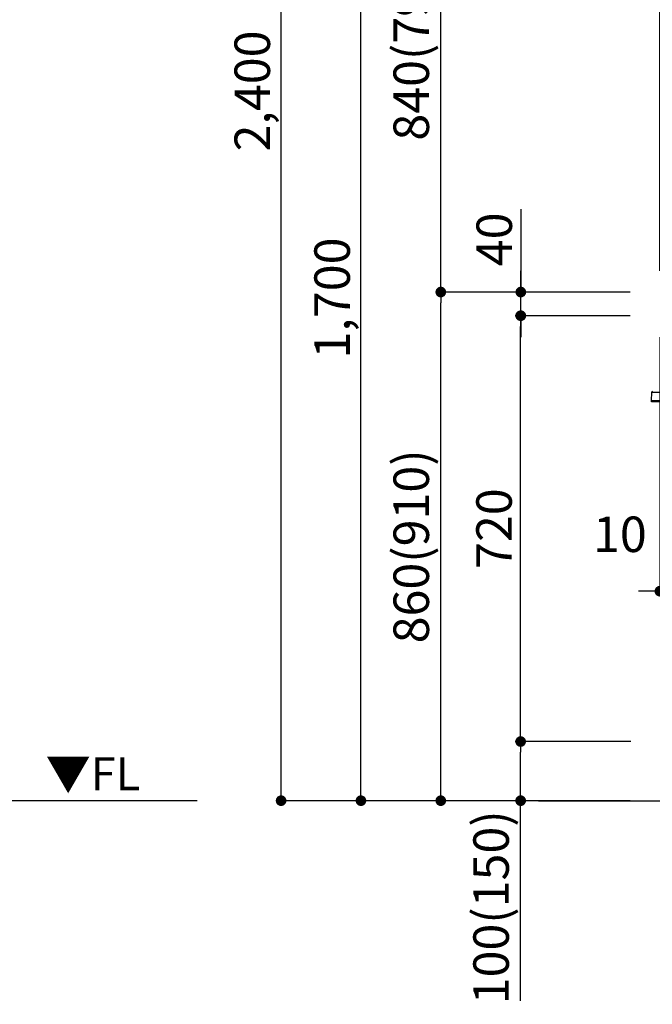
# Model space of a CAD drawing. Extents: x 55896 to 82369, y -11033 to -2163.
# Drawn here: x 60218 to 61288, y -9197 to -7532 of the extents above; entities that cross this region are included whole.
import ezdxf

# ---------------------------------------------------------------- set-up
doc = ezdxf.new("R2010")
doc.units = 0
doc.header["$LTSCALE"] = 50
doc.header["$MEASUREMENT"] = 0
doc.layers.get('0').update_dxf_attribs({"linetype": 'CONTINUOUS'})
doc.layers.get('DEFPOINTS').update_dxf_attribs({"color": 146, "linetype": 'CONTINUOUS'})
for name, color, linetype in [('111-壁仕上', 3, 'CONTINUOUS'), ('150-機器', 8, 'CONTINUOUS'), ('160-文字', 254, 'CONTINUOUS'), ('166-寸法B', 11, 'CONTINUOUS')]:
    doc.layers.add(name, color=color, linetype=linetype)
doc.styles.add('KH001', font='msgothic.ttc')
doc.styles.add('ＭＳ ゴシック', font='msgothic.ttc', dxfattribs={"height": 10})
doc.dimstyles.new('KH1xx030', dxfattribs={"dimscale": 30, "dimtxt": 2, "dimasz": 0.6, "dimexe": 0.3, "dimexo": 1.2, "dimgap": 0.5, "dimtad": 3, "dimdec": 1, "dimdsep": 46, "dimlunit": 6, "dimtxsty": 'KH001', "dimblk": 'DOT', "dimcen": 1, "dimdle": 1, "dimclrd": 256, "dimclre": 256, "dimclrt": 256, "dimadec": 0, "dimazin": 0, "dimtfac": 1, "dimtdec": 1, "dimtix": 1, "dimtmove": 2, "dimatfit": 3, "dimldrblk": 'CLOSEDBLANK', "dimfxl": 1, "dimtolj": 1, "dimtzin": 0, "dimlwd": -1, "dimlwe": -1, "dimarcsym": 0})

# ---------------------------------------------------------------- blocks, each defined once
blk = doc.blocks.new('HT-F6S_D')
at = {"layer": '150-機器', "color": 13, "linetype": 'Continuous'}
for p, q in [((-52.6, -170.6), (-52.8, -184.5)), ((-29.1, -170.6), (-52.6, -170.6)), ((-52.8, -184.5), (-52.8, -185.5)), ((-52.8, -184.5), (-29.4, -184.5)), ((-52.8, -185.5), (-52.8, -186.5)), ((-52.8, -185.5), (-29.3, -185.5)), ((-30.2, -186.5), (-51.8, -186.5))]:
    blk.add_line(p, q, dxfattribs=at)
for centre, radius, start, end in [((-50.6, -170.7), 1.96, 94.7636, 179.2), ((-51.8, -185.5), 0.979, 180.8, 270)]:
    blk.add_arc(centre, radius, start, end, dxfattribs=at)
blk = doc.blocks.new('_Dot')
at = {"color": 0, "linetype": 'ByBlock', "lineweight": -2}
blk.add_line((-0.5, 0), (-1, 0), dxfattribs=at)
at = {"color": 0, "linetype": 'ByBlock', "const_width": 0.5}
blk.add_lwpolyline([(-0.25, 0, 1), (0.25, 0, 1)], format="xyb", close=True, dxfattribs=at)
blk = doc.blocks.new('*D127')
at = {"layer": '166-寸法B', "transparency": 16777216}
for p, q in [((61250.1, -7992.5), (60921.3, -7992.5)), ((60930.3, -8834.5), (60930.3, -8010.5)), ((61250.6, -8852.5), (60921.3, -8852.5))]:
    blk.add_line(p, q, dxfattribs=at)
at = {"layer": 'DEFPOINTS', "color": 0, "transparency": 16777216}
for p in [(60930.3, -7992.5), (61286.1, -7992.5), (61286.6, -8852.5)]:
    blk.add_point(p, dxfattribs=at)
at = {"layer": '166-寸法B', "transparency": 16777216, "xscale": 18, "yscale": 18, "zscale": 18}
for p, rotation in [((60930.3, -7992.5), 90), ((60930.3, -8852.5), 270)]:
    blk.add_blockref('_Dot', p, dxfattribs=dict(at, rotation=rotation))
at = {"layer": '166-寸法B', "transparency": 16777216, "insert": (60880.3, -8422.5), "char_height": 60, "attachment_point": 5, "rotation": 90, "style": 'KH001'}
blk.add_mtext('\\A1;860(910)', dxfattribs=at)
blk = doc.blocks.new('_ClosedBlank')
at = {"color": 0, "linetype": 'ByBlock', "lineweight": -2}
for p, q in [((-1, 0.167), (0, 0)), ((-1, 0.167), (-1, -0.167)), ((0, 0), (-1, -0.167))]:
    blk.add_line(p, q, dxfattribs=at)
blk = doc.blocks.new('*D128')
at = {"layer": '166-寸法B', "transparency": 16777216}
for p, q in [((61150.6, -7152.5), (60921.3, -7152.5)), ((60930.3, -7974.5), (60930.3, -7170.5)), ((61250.1, -7992.5), (60921.3, -7992.5))]:
    blk.add_line(p, q, dxfattribs=at)
at = {"layer": 'DEFPOINTS', "color": 0, "transparency": 16777216}
for p in [(60930.3, -7152.5), (61186.6, -7152.5), (61286.1, -7992.5)]:
    blk.add_point(p, dxfattribs=at)
at = {"layer": '166-寸法B', "transparency": 16777216, "xscale": 18, "yscale": 18, "zscale": 18}
for p, rotation in [((60930.3, -7152.5), 90), ((60930.3, -7992.5), 270)]:
    blk.add_blockref('_Dot', p, dxfattribs=dict(at, rotation=rotation))
at = {"layer": '166-寸法B', "transparency": 16777216, "insert": (60880.3, -7572.5), "char_height": 60, "attachment_point": 5, "rotation": 90, "style": 'KH001'}
blk.add_mtext('\\A1;840(790)', dxfattribs=at)
blk = doc.blocks.new('*D130')
at = {"layer": '166-寸法B', "transparency": 16777216}
for p, q in [((61234.6, -6452.5), (60651.3, -6452.5)), ((60660.3, -8834.5), (60660.3, -6470.5)), ((61250.6, -8852.5), (60651.3, -8852.5))]:
    blk.add_line(p, q, dxfattribs=at)
at = {"layer": 'DEFPOINTS', "color": 0, "transparency": 16777216}
for p in [(60660.3, -6452.5), (61270.6, -6452.5), (61286.6, -8852.5)]:
    blk.add_point(p, dxfattribs=at)
at = {"layer": '166-寸法B', "transparency": 16777216, "xscale": 18, "yscale": 18, "zscale": 18}
for p, rotation in [((60660.3, -6452.5), 90), ((60660.3, -8852.5), 270)]:
    blk.add_blockref('_Dot', p, dxfattribs=dict(at, rotation=rotation))
at = {"layer": '166-寸法B', "transparency": 16777216, "insert": (60611.5, -7652.5), "char_height": 60, "attachment_point": 5, "rotation": 90, "style": 'KH001'}
blk.add_mtext('\\A1;2,400', dxfattribs=at)
blk = doc.blocks.new('*D131')
at = {"layer": '166-寸法B', "transparency": 16777216}
for p, q in [((61150.6, -7152.5), (60786.3, -7152.5)), ((60795.3, -8834.5), (60795.3, -7170.5)), ((61250.6, -8852.5), (60786.3, -8852.5))]:
    blk.add_line(p, q, dxfattribs=at)
at = {"layer": 'DEFPOINTS', "color": 0, "transparency": 16777216}
for p in [(60795.3, -7152.5), (61186.6, -7152.5), (61286.6, -8852.5)]:
    blk.add_point(p, dxfattribs=at)
at = {"layer": '166-寸法B', "transparency": 16777216, "xscale": 18, "yscale": 18, "zscale": 18}
for p, rotation in [((60795.3, -7152.5), 90), ((60795.3, -8852.5), 270)]:
    blk.add_blockref('_Dot', p, dxfattribs=dict(at, rotation=rotation))
at = {"layer": '166-寸法B', "transparency": 16777216, "insert": (60746.5, -8002.5), "char_height": 60, "attachment_point": 5, "rotation": 90, "style": 'KH001'}
blk.add_mtext('\\A1;1,700', dxfattribs=at)
blk = doc.blocks.new('*D132')
at = {"layer": '166-寸法B', "transparency": 16777216}
for p, q in [((61251.7, -8752.5), (61056.3, -8752.5)), ((61065.3, -8834.5), (61065.3, -8770.5)), ((61250.6, -8852.5), (61056.3, -8852.5)), ((61065.3, -9190.8), (61065.3, -8852.5))]:
    blk.add_line(p, q, dxfattribs=at)
at = {"layer": 'DEFPOINTS', "color": 0, "transparency": 16777216}
for p in [(61065.3, -8752.5), (61287.7, -8752.5), (61286.6, -8852.5)]:
    blk.add_point(p, dxfattribs=at)
at = {"layer": '166-寸法B', "transparency": 16777216, "xscale": 18, "yscale": 18, "zscale": 18}
for p, rotation in [((61065.3, -8752.5), 90), ((61065.3, -8852.5), 270)]:
    blk.add_blockref('_Dot', p, dxfattribs=dict(at, rotation=rotation))
at = {"layer": '166-寸法B', "transparency": 16777216, "insert": (61015.3, -9032.8), "char_height": 60, "attachment_point": 5, "rotation": 90, "style": 'KH001'}
blk.add_mtext('\\A1;100(150)', dxfattribs=at)
blk = doc.blocks.new('*D133')
at = {"layer": '166-寸法B', "transparency": 16777216}
for p, q in [((61250.1, -8032.5), (61056.3, -8032.5)), ((61065.3, -8734.5), (61065.3, -8050.5)), ((61251.7, -8752.5), (61056.3, -8752.5))]:
    blk.add_line(p, q, dxfattribs=at)
at = {"layer": 'DEFPOINTS', "color": 0, "transparency": 16777216}
for p in [(61065.3, -8032.5), (61286.1, -8032.5), (61287.7, -8752.5)]:
    blk.add_point(p, dxfattribs=at)
at = {"layer": '166-寸法B', "transparency": 16777216, "xscale": 18, "yscale": 18, "zscale": 18}
for p, rotation in [((61065.3, -8032.5), 90), ((61065.3, -8752.5), 270)]:
    blk.add_blockref('_Dot', p, dxfattribs=dict(at, rotation=rotation))
at = {"layer": '166-寸法B', "transparency": 16777216, "insert": (61020.3, -8392.5), "char_height": 60, "attachment_point": 5, "rotation": 90, "style": 'KH001'}
blk.add_mtext('\\A1;720', dxfattribs=at)
blk = doc.blocks.new('*D134')
at = {"layer": '166-寸法B', "transparency": 16777216}
for p, q in [((61065.6, -7852.2), (61065.6, -7992.5)), ((61065.6, -7974.5), (61065.6, -7956.5)), ((61250.3, -7992.5), (61056.6, -7992.5)), ((61065.6, -8032.5), (61065.6, -7992.5)), ((61065.6, -8032.5), (61065.6, -7992.5)), ((61250.3, -8032.5), (61056.6, -8032.5)), ((61065.6, -8050.5), (61065.6, -8068.5))]:
    blk.add_line(p, q, dxfattribs=at)
at = {"layer": 'DEFPOINTS', "color": 0, "transparency": 16777216}
for p in [(61065.6, -7992.5), (61286.3, -7992.5), (61286.3, -8032.5)]:
    blk.add_point(p, dxfattribs=at)
at = {"layer": '166-寸法B', "transparency": 16777216, "xscale": 18, "yscale": 18, "zscale": 18}
for p, rotation in [((61065.6, -7992.5), 270), ((61065.6, -8032.5), 90)]:
    blk.add_blockref('_Dot', p, dxfattribs=dict(at, rotation=rotation))
at = {"layer": '166-寸法B', "transparency": 16777216, "insert": (61020.6, -7903.4), "char_height": 60, "attachment_point": 5, "rotation": 90, "style": 'KH001'}
blk.add_mtext('\\A1;40', dxfattribs=at)
blk = doc.blocks.new('*D195')
at = {"layer": '166-寸法B', "linetype": 'ByBlock', "transparency": 16777216}
for p, q in [((61300.7, -8068.5), (61300.7, -8507.3)), ((61310.7, -8068.5), (61310.7, -8507.3)), ((61282.7, -8498.3), (61264.7, -8498.3)), ((61300.7, -8498.3), (61310.7, -8498.3)), ((61328.7, -8498.3), (61346.7, -8498.3))]:
    blk.add_line(p, q, dxfattribs=at)
at = {"layer": 'DEFPOINTS', "color": 0, "transparency": 16777216}
for p in [(61300.7, -8032.5), (61310.7, -8032.5), (61310.7, -8498.3)]:
    blk.add_point(p, dxfattribs=at)
at = {"layer": '166-寸法B', "transparency": 16777216, "xscale": 18, "yscale": 18, "zscale": 18}
blk.add_blockref('_Dot', (61300.7, -8498.3), dxfattribs=at)
at = {"layer": '166-寸法B', "transparency": 16777216, "xscale": 18, "yscale": 18, "zscale": 18, "rotation": 180}
blk.add_blockref('_Dot', (61310.7, -8498.3), dxfattribs=at)
at = {"layer": '166-寸法B', "transparency": 16777216, "insert": (61233.1, -8402.1), "char_height": 60, "attachment_point": 5, "style": 'KH001'}
blk.add_mtext('\\A1;10', dxfattribs=at)
blk = doc.blocks.new('*D253')
at = {"layer": '166-寸法B', "transparency": 16777216}
for p, q in [((61320.7, -7192.9), (61320.7, -7459.6)), ((61300.7, -7956.5), (61300.7, -7441.6)), ((61153.3, -7450.6), (61300.7, -7450.6)), ((61282.7, -7450.6), (61264.7, -7450.6)), ((61300.7, -7450.6), (61320.7, -7450.6)), ((61300.7, -7450.6), (61320.7, -7450.6)), ((61338.7, -7450.6), (61356.7, -7450.6))]:
    blk.add_line(p, q, dxfattribs=at)
at = {"layer": 'DEFPOINTS', "color": 0, "transparency": 16777216}
for p in [(61320.7, -7156.9), (61320.7, -7450.6), (61300.7, -7992.5)]:
    blk.add_point(p, dxfattribs=at)
at = {"layer": '166-寸法B', "transparency": 16777216, "xscale": 18, "yscale": 18, "zscale": 18}
blk.add_blockref('_Dot', (61300.7, -7450.6), dxfattribs=at)
at = {"layer": '166-寸法B', "transparency": 16777216, "xscale": 18, "yscale": 18, "zscale": 18, "rotation": 180}
blk.add_blockref('_Dot', (61320.7, -7450.6), dxfattribs=at)
at = {"layer": '166-寸法B', "transparency": 16777216, "insert": (61203.9, -7405.6), "char_height": 60, "attachment_point": 5, "style": 'KH001'}
blk.add_mtext('\\A1;20', dxfattribs=at)

msp = doc.modelspace()

# ---------------------------------------------------------------- linework, layer by layer
at = {"layer": '111-壁仕上', "ltscale": 2}
for p, q in [((60518.37, -8852.51), (57193.1, -8852.51)), ((61095.37, -8852.51), (62668.06, -8852.51))]:
    msp.add_line(p, q, dxfattribs=at)

# ---------------------------------------------------------------- block references
at = {"layer": '150-機器'}
msp.add_blockref('HT-F6S_D', (61338.87, -7991.63), dxfattribs=at)

# ---------------------------------------------------------------- texts
at = {"layer": '160-文字', "color": 4, "lineweight": 0, "insert": (60422.12, -8779), "char_height": 56, "attachment_point": 3, "line_spacing_factor": 0.782827, "style": 'ＭＳ ゴシック'}
msp.add_mtext('▼FL', dxfattribs=at)

# ---------------------------------------------------------------- dimensions: what is measured, and where the dimension line sits
at = {"layer": '166-寸法B'}
for base, p1, p2, picture, middle in [((60660.31, -6452.51), (61286.61, -8852.51), (61270.61, -6452.51), '*D130', (60611.5, -7652.51)), ((60795.31, -7152.51), (61286.61, -8852.51), (61186.64, -7152.51), '*D131', (60746.5, -8002.51)), ((61065.31, -8032.51), (61287.71, -8752.51), (61286.08, -8032.51), '*D133', (61020.31, -8392.51))]:
    dim = msp.add_linear_dim(base=base, p1=p1, p2=p2, angle=90, dimstyle='KH1xx030', dxfattribs=at)
    dim.commit()
    dim.dimension.update_dxf_attribs({"geometry": picture, "text_midpoint": middle})
for base, p1, p2, override, picture, middle in [((60930.31, -7152.51), (61286.08, -7992.51), (61186.64, -7152.51), {"dimpost": '(790)'}, '*D128', (60880.29, -7572.51)), ((60930.31, -7992.51), (61286.61, -8852.51), (61286.08, -7992.51), {"dimpost": '(910)'}, '*D127', (60880.29, -8422.51))]:
    dim = msp.add_linear_dim(base=base, p1=p1, p2=p2, angle=90, dimstyle='KH1xx030', override=override, dxfattribs=at)
    dim.commit()
    dim.dimension.update_dxf_attribs({"geometry": picture, "text_midpoint": middle})
for base, p1, p2, override, picture, middle in [((61320.71, -7450.59), (61300.67, -7992.51), (61320.71, -7156.91), {"dimtmove": 1}, '*D253', (61203.93, -7456.19)), ((61310.67, -8498.32), (61300.67, -8032.51), (61310.67, -8032.51), {"dimtmove": 1, "dimfxl": 0.5, "dimarcsym": 1}, '*D195', (61233.08, -8447.1))]:
    dim = msp.add_linear_dim(base=base, p1=p1, p2=p2, dimstyle='KH1xx030', override=override, dxfattribs=at)
    dim.commit()
    dim.dimension.update_dxf_attribs({"geometry": picture, "text_midpoint": middle, "dimtype": 128})
for base, p1, p2, override, picture, middle in [((61065.58, -7992.51), (61286.35, -8032.51), (61286.35, -7992.51), {"dimtmove": 1}, '*D134', (61078.49, -7903.41)), ((61065.31, -8752.51), (61286.61, -8852.51), (61287.71, -8752.51), {"dimpost": '(150)', "dimtmove": 1}, '*D132', (61106.38, -9032.84))]:
    dim = msp.add_linear_dim(base=base, p1=p1, p2=p2, angle=90, dimstyle='KH1xx030', override=override, dxfattribs=at)
    dim.commit()
    dim.dimension.update_dxf_attribs({"geometry": picture, "text_midpoint": middle, "dimtype": 128})

doc.saveas('drawing.dxf')
